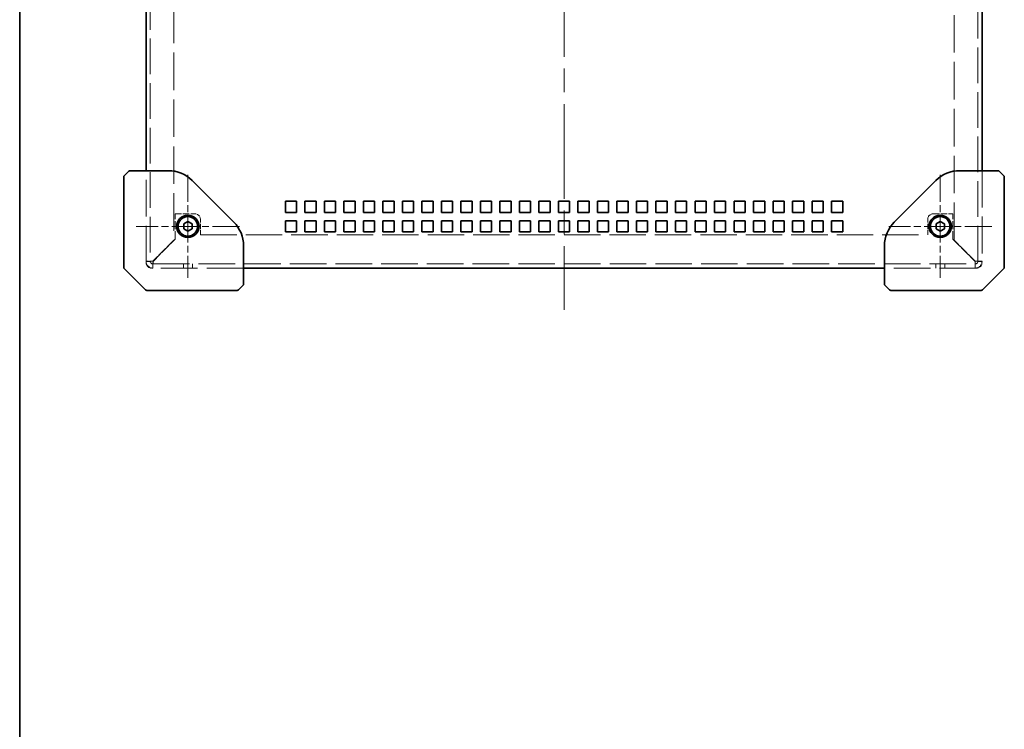
# Model space of a CAD drawing. Units: millimetres. Extents: x 87 to 6363, y 48 to 1734.
# Drawn here: x 87 to 440, y 715 to 969 of the extents above; entities that cross this region are included whole.
import ezdxf

# ---------------------------------------------------------------- set-up
doc = ezdxf.new("R2010")
doc.units = ezdxf.units.MM
doc.header["$LTSCALE"] = 6
doc.linetypes.add('CHAIN', pattern=[0.3543, 0.2362, -0.0295, 0.0591, -0.0295])
doc.linetypes.add('DASHED', pattern=[0.2067, 0.1654, -0.0413])
for name, color, linetype, lineweight in [('Border (ISO)', 7, 'Continuous', 35), ('Hidden (ISO)', 7, 'DASHED', 18), ('Visible (ISO)', 7, 'Continuous', 35)]:
    doc.layers.add(name, color=color, linetype=linetype, lineweight=lineweight)
doc.layers.add('Center Mark (ISO)', color=7, linetype='Continuous', lineweight=18, true_color=0x80ffff)
doc.layers.add('Centerline (ISO)', color=7, linetype='Continuous', lineweight=18, true_color=0x80ffff)

# ---------------------------------------------------------------- blocks, each defined once
blk = doc.blocks.new('図面枠 tk図枠')
at = {"layer": 'Border (ISO)'}
blk.add_line((14.5, 289), (14.5, 8), dxfattribs=at)

msp = doc.modelspace()

# ---------------------------------------------------------------- linework, layer by layer
at = {"layer": 'Center Mark (ISO)', "linetype": 'CHAIN', "ltscale": 6.852346}
for p, q in [((147.35, 913.651), (147.35, 876.651)), ((417.35, 913.651), (417.35, 876.651)), ((165.85, 895.151), (128.85, 895.151)), ((435.85, 895.151), (398.85, 895.151))]:
    msp.add_line(p, q, dxfattribs=at)
at = {"layer": 'Centerline (ISO)', "linetype": 'CHAIN', "ltscale": 23.990969}
msp.add_line((282.35, 1092.051), (282.35, 865.151), dxfattribs=at)
at = {"layer": 'Hidden (ISO)', "ltscale": 12.898396}
for p, q in [((133.85, 1058.551), (133.85, 882.589)), ((430.85, 882.589), (430.85, 1058.551))]:
    msp.add_line(p, q, dxfattribs=at)
at = {"layer": 'Hidden (ISO)', "ltscale": 13.572754}
for p, q in [((142.35, 1058.551), (142.35, 890.222)), ((422.35, 890.222), (422.35, 1058.551))]:
    msp.add_line(p, q, dxfattribs=at)
at = {"layer": 'Hidden (ISO)', "ltscale": 13.304306}
for p, q in [((132.35, 882.151), (132.35, 915.151)), ((432.35, 915.151), (432.35, 882.151)), ((167.35, 880.151), (134.35, 880.151)), ((430.35, 880.151), (397.35, 880.151))]:
    msp.add_line(p, q, dxfattribs=at)
at = {"layer": 'Hidden (ISO)', "ltscale": 2.879392}
for p, q in [((142.85, 890.58), (142.85, 899.651)), ((421.85, 890.58), (421.85, 899.651))]:
    msp.add_line(p, q, dxfattribs=at)
at = {"layer": 'Hidden (ISO)', "ltscale": 2.222046}
for p, q in [((142.85, 899.651), (149.85, 899.651)), ((414.85, 899.651), (421.85, 899.651))]:
    msp.add_line(p, q, dxfattribs=at)
at = {"layer": 'Hidden (ISO)', "ltscale": 1.745872}
for p, q in [((151.85, 892.151), (151.85, 897.651)), ((412.85, 892.151), (412.85, 897.651))]:
    msp.add_line(p, q, dxfattribs=at)
at = {"layer": 'Hidden (ISO)', "ltscale": 3.587744}
for p, q in [((134.858, 882.589), (142.85, 890.58)), ((421.85, 890.58), (429.842, 882.589))]:
    msp.add_line(p, q, dxfattribs=at)
at = {"layer": 'Hidden (ISO)', "ltscale": 13.15312}
msp.add_line((151.85, 892.151), (412.85, 892.151), dxfattribs=at)
at = {"layer": 'Hidden (ISO)', "ltscale": 3.395019}
for p, q in [((142.35, 890.222), (134.788, 882.659)), ((429.913, 882.659), (422.35, 890.222))]:
    msp.add_line(p, q, dxfattribs=at)
at = {"layer": 'Hidden (ISO)', "ltscale": 0.476074}
for p, q in [((133.85, 882.589), (132.35, 882.589)), ((134.788, 880.151), (134.788, 881.651)), ((145.729, 881.651), (145.729, 880.151)), ((148.971, 881.651), (148.971, 880.151)), ((415.729, 881.651), (415.729, 880.151)), ((418.971, 881.651), (418.971, 880.151)), ((429.913, 881.651), (429.913, 880.151)), ((432.35, 882.589), (430.85, 882.589))]:
    msp.add_line(p, q, dxfattribs=at)
at = {"layer": 'Hidden (ISO)', "ltscale": 13.220314}
msp.add_line((134.788, 881.651), (429.913, 881.651), dxfattribs=at)
at = {"layer": 'Hidden (ISO)', "ltscale": 0.997197}
for centre, start, end in [((149.85, 897.651), 0, 90), ((414.85, 897.651), 90, 180), ((134.35, 882.151), 180, 270), ((430.35, 882.151), 270, 0)]:
    msp.add_arc(centre, 2, start, end, dxfattribs=at)
at = {"layer": 'Hidden (ISO)', "ltscale": 1.215356}
for centre, start, end in [((134.788, 882.589), 180, 270), ((429.913, 882.589), 270, 0)]:
    msp.add_arc(centre, 2.438, start, end, dxfattribs=at)
at = {"layer": 'Hidden (ISO)', "ltscale": 0.467383}
for centre, start, end in [((134.788, 882.589), 180, 270), ((429.913, 882.589), 270, 0)]:
    msp.add_arc(centre, 0.938, start, end, dxfattribs=at)
at = {"layer": 'Hidden (ISO)', "ltscale": 1.213737}
for points in [[(134.788, 882.659), (133.877, 882.643), (132.989, 882.626), (132.593, 882.609), (132.434, 882.602), (132.35, 882.595), (132.35, 882.589)], [(134.788, 880.151), (134.804, 880.151), (134.821, 880.708), (134.838, 881.528), (134.845, 881.857), (134.852, 882.223), (134.858, 882.589)], [(429.842, 882.589), (429.859, 881.678), (429.876, 880.79), (429.892, 880.394), (429.899, 880.235), (429.906, 880.151), (429.913, 880.151)], [(432.35, 882.589), (432.35, 882.605), (431.793, 882.622), (430.973, 882.639), (430.644, 882.646), (430.278, 882.653), (429.913, 882.659)]]:
    msp.add_open_spline(points, degree=3, knots=[0, 0, 0, 0, 1.120637, 1.120637, 1.120637, 1.5707963, 1.5707963, 1.5707963, 1.5707963], dxfattribs=at)
at = {"layer": 'Hidden (ISO)', "ltscale": 0.465697}
for points in [[(133.85, 882.589), (133.85, 882.61), (134.21, 882.631), (134.65, 882.653), (134.695, 882.655), (134.741, 882.657), (134.788, 882.659)], [(134.788, 881.651), (134.809, 881.651), (134.83, 882.011), (134.852, 882.451), (134.854, 882.496), (134.856, 882.542), (134.858, 882.589)], [(429.913, 881.651), (429.891, 881.651), (429.87, 882.011), (429.849, 882.451), (429.846, 882.496), (429.844, 882.542), (429.842, 882.589)], [(430.85, 882.589), (430.85, 882.61), (430.49, 882.631), (430.051, 882.653), (430.005, 882.655), (429.959, 882.657), (429.913, 882.659)]]:
    msp.add_open_spline(points, degree=3, knots=[0, 0, 0, 0, 1.4230111, 1.4230111, 1.4230111, 1.5707963, 1.5707963, 1.5707963, 1.5707963], dxfattribs=at)
at = {"layer": 'Visible (ISO)'}
for p, q in [((132.35, 915.151), (132.35, 1025.151)), ((432.35, 1025.151), (432.35, 915.151)), ((124.35, 912.944), (124.35, 897.682)), ((126.204, 915.005), (124.497, 913.298)), ((133.264, 915.151), (126.557, 915.151)), ((140.38, 915.151), (133.264, 915.151)), ((431.436, 915.151), (424.321, 915.151)), ((438.143, 915.151), (431.436, 915.151)), ((440.204, 913.298), (438.497, 915.005)), ((440.35, 897.682), (440.35, 912.944)), ((163.835, 896.666), (148.865, 911.636)), ((415.835, 911.636), (400.865, 896.666)), ((182.35, 900.151), (182.35, 904.151)), ((182.35, 904.151), (186.35, 904.151)), ((186.35, 904.151), (186.35, 900.151)), ((189.35, 900.151), (189.35, 904.151)), ((189.35, 904.151), (193.35, 904.151)), ((193.35, 904.151), (193.35, 900.151)), ((196.35, 900.151), (196.35, 904.151)), ((196.35, 904.151), (200.35, 904.151)), ((200.35, 904.151), (200.35, 900.151)), ((203.35, 900.151), (203.35, 904.151)), ((203.35, 904.151), (207.35, 904.151)), ((207.35, 904.151), (207.35, 900.151)), ((210.35, 900.151), (210.35, 904.151)), ((210.35, 904.151), (214.35, 904.151)), ((214.35, 904.151), (214.35, 900.151)), ((217.35, 900.151), (217.35, 904.151)), ((217.35, 904.151), (221.35, 904.151)), ((221.35, 904.151), (221.35, 900.151)), ((224.35, 900.151), (224.35, 904.151)), ((224.35, 904.151), (228.35, 904.151)), ((228.35, 904.151), (228.35, 900.151)), ((231.35, 900.151), (231.35, 904.151)), ((231.35, 904.151), (235.35, 904.151)), ((235.35, 904.151), (235.35, 900.151)), ((238.35, 900.151), (238.35, 904.151)), ((238.35, 904.151), (242.35, 904.151)), ((242.35, 904.151), (242.35, 900.151)), ((245.35, 900.151), (245.35, 904.151)), ((245.35, 904.151), (249.35, 904.151)), ((249.35, 904.151), (249.35, 900.151)), ((252.35, 900.151), (252.35, 904.151)), ((252.35, 904.151), (256.35, 904.151)), ((256.35, 904.151), (256.35, 900.151)), ((259.35, 900.151), (259.35, 904.151)), ((259.35, 904.151), (263.35, 904.151)), ((263.35, 904.151), (263.35, 900.151)), ((266.35, 900.151), (266.35, 904.151)), ((266.35, 904.151), (270.35, 904.151)), ((270.35, 904.151), (270.35, 900.151)), ((273.35, 900.151), (273.35, 904.151)), ((273.35, 904.151), (277.35, 904.151)), ((277.35, 904.151), (277.35, 900.151)), ((280.35, 900.151), (280.35, 904.151)), ((280.35, 904.151), (284.35, 904.151)), ((284.35, 904.151), (284.35, 900.151)), ((287.35, 900.151), (287.35, 904.151)), ((287.35, 904.151), (291.35, 904.151)), ((291.35, 904.151), (291.35, 900.151)), ((294.35, 900.151), (294.35, 904.151)), ((294.35, 904.151), (298.35, 904.151)), ((298.35, 904.151), (298.35, 900.151)), ((301.35, 900.151), (301.35, 904.151)), ((301.35, 904.151), (305.35, 904.151)), ((305.35, 904.151), (305.35, 900.151)), ((308.35, 900.151), (308.35, 904.151)), ((308.35, 904.151), (312.35, 904.151)), ((312.35, 904.151), (312.35, 900.151)), ((315.35, 900.151), (315.35, 904.151)), ((315.35, 904.151), (319.35, 904.151)), ((319.35, 904.151), (319.35, 900.151)), ((322.35, 900.151), (322.35, 904.151)), ((322.35, 904.151), (326.35, 904.151)), ((326.35, 904.151), (326.35, 900.151)), ((329.35, 900.151), (329.35, 904.151)), ((329.35, 904.151), (333.35, 904.151)), ((333.35, 904.151), (333.35, 900.151)), ((336.35, 900.151), (336.35, 904.151)), ((336.35, 904.151), (340.35, 904.151)), ((340.35, 904.151), (340.35, 900.151)), ((343.35, 900.151), (343.35, 904.151)), ((343.35, 904.151), (347.35, 904.151)), ((347.35, 904.151), (347.35, 900.151)), ((350.35, 900.151), (350.35, 904.151)), ((350.35, 904.151), (354.35, 904.151)), ((354.35, 904.151), (354.35, 900.151)), ((357.35, 900.151), (357.35, 904.151)), ((357.35, 904.151), (361.35, 904.151)), ((361.35, 904.151), (361.35, 900.151)), ((364.35, 900.151), (364.35, 904.151)), ((364.35, 904.151), (368.35, 904.151)), ((368.35, 904.151), (368.35, 900.151)), ((371.35, 900.151), (371.35, 904.151)), ((371.35, 904.151), (375.35, 904.151)), ((375.35, 904.151), (375.35, 900.151)), ((378.35, 900.151), (378.35, 904.151)), ((378.35, 904.151), (382.35, 904.151)), ((382.35, 904.151), (382.35, 900.151)), ((124.35, 880.358), (124.35, 897.682)), ((186.35, 900.151), (182.35, 900.151)), ((193.35, 900.151), (189.35, 900.151)), ((200.35, 900.151), (196.35, 900.151)), ((207.35, 900.151), (203.35, 900.151)), ((214.35, 900.151), (210.35, 900.151)), ((221.35, 900.151), (217.35, 900.151)), ((228.35, 900.151), (224.35, 900.151)), ((235.35, 900.151), (231.35, 900.151)), ((242.35, 900.151), (238.35, 900.151)), ((249.35, 900.151), (245.35, 900.151)), ((256.35, 900.151), (252.35, 900.151)), ((263.35, 900.151), (259.35, 900.151)), ((270.35, 900.151), (266.35, 900.151)), ((277.35, 900.151), (273.35, 900.151)), ((284.35, 900.151), (280.35, 900.151)), ((291.35, 900.151), (287.35, 900.151)), ((298.35, 900.151), (294.35, 900.151)), ((305.35, 900.151), (301.35, 900.151)), ((312.35, 900.151), (308.35, 900.151)), ((319.35, 900.151), (315.35, 900.151)), ((326.35, 900.151), (322.35, 900.151)), ((333.35, 900.151), (329.35, 900.151)), ((340.35, 900.151), (336.35, 900.151)), ((347.35, 900.151), (343.35, 900.151)), ((354.35, 900.151), (350.35, 900.151)), ((361.35, 900.151), (357.35, 900.151)), ((368.35, 900.151), (364.35, 900.151)), ((375.35, 900.151), (371.35, 900.151)), ((382.35, 900.151), (378.35, 900.151)), ((440.35, 897.682), (440.35, 880.358)), ((145.85, 896.017), (147.35, 896.883)), ((145.85, 894.285), (145.85, 896.017)), ((147.35, 893.419), (145.85, 894.285)), ((147.35, 896.883), (148.85, 896.017)), ((148.85, 894.285), (147.35, 893.419)), ((148.85, 896.017), (148.85, 894.285)), ((182.35, 897.151), (186.35, 897.151)), ((182.35, 893.151), (182.35, 897.151)), ((186.35, 897.151), (186.35, 893.151)), ((189.35, 897.151), (193.35, 897.151)), ((189.35, 893.151), (189.35, 897.151)), ((193.35, 897.151), (193.35, 893.151)), ((196.35, 897.151), (200.35, 897.151)), ((196.35, 893.151), (196.35, 897.151)), ((200.35, 897.151), (200.35, 893.151)), ((203.35, 897.151), (207.35, 897.151)), ((203.35, 893.151), (203.35, 897.151)), ((207.35, 897.151), (207.35, 893.151)), ((210.35, 897.151), (214.35, 897.151)), ((210.35, 893.151), (210.35, 897.151)), ((214.35, 897.151), (214.35, 893.151)), ((217.35, 897.151), (221.35, 897.151)), ((217.35, 893.151), (217.35, 897.151)), ((221.35, 897.151), (221.35, 893.151)), ((224.35, 897.151), (228.35, 897.151)), ((224.35, 893.151), (224.35, 897.151)), ((228.35, 897.151), (228.35, 893.151)), ((231.35, 897.151), (235.35, 897.151)), ((231.35, 893.151), (231.35, 897.151)), ((235.35, 897.151), (235.35, 893.151)), ((238.35, 897.151), (242.35, 897.151)), ((238.35, 893.151), (238.35, 897.151)), ((242.35, 897.151), (242.35, 893.151)), ((245.35, 897.151), (249.35, 897.151)), ((245.35, 893.151), (245.35, 897.151)), ((249.35, 897.151), (249.35, 893.151)), ((252.35, 897.151), (256.35, 897.151)), ((252.35, 893.151), (252.35, 897.151)), ((256.35, 897.151), (256.35, 893.151)), ((259.35, 897.151), (263.35, 897.151)), ((259.35, 893.151), (259.35, 897.151)), ((263.35, 897.151), (263.35, 893.151)), ((266.35, 897.151), (270.35, 897.151)), ((266.35, 893.151), (266.35, 897.151)), ((270.35, 897.151), (270.35, 893.151)), ((273.35, 897.151), (277.35, 897.151)), ((273.35, 893.151), (273.35, 897.151)), ((277.35, 897.151), (277.35, 893.151)), ((280.35, 897.151), (284.35, 897.151)), ((280.35, 893.151), (280.35, 897.151)), ((284.35, 897.151), (284.35, 893.151)), ((287.35, 897.151), (291.35, 897.151)), ((287.35, 893.151), (287.35, 897.151)), ((291.35, 897.151), (291.35, 893.151)), ((294.35, 897.151), (298.35, 897.151)), ((294.35, 893.151), (294.35, 897.151)), ((298.35, 897.151), (298.35, 893.151)), ((301.35, 897.151), (305.35, 897.151)), ((301.35, 893.151), (301.35, 897.151)), ((305.35, 897.151), (305.35, 893.151)), ((308.35, 897.151), (312.35, 897.151)), ((308.35, 893.151), (308.35, 897.151)), ((312.35, 897.151), (312.35, 893.151)), ((315.35, 897.151), (319.35, 897.151)), ((315.35, 893.151), (315.35, 897.151)), ((319.35, 897.151), (319.35, 893.151)), ((322.35, 897.151), (326.35, 897.151)), ((322.35, 893.151), (322.35, 897.151)), ((326.35, 897.151), (326.35, 893.151)), ((329.35, 897.151), (333.35, 897.151)), ((329.35, 893.151), (329.35, 897.151)), ((333.35, 897.151), (333.35, 893.151)), ((336.35, 897.151), (340.35, 897.151)), ((336.35, 893.151), (336.35, 897.151)), ((340.35, 897.151), (340.35, 893.151)), ((343.35, 897.151), (347.35, 897.151)), ((343.35, 893.151), (343.35, 897.151)), ((347.35, 897.151), (347.35, 893.151)), ((350.35, 897.151), (354.35, 897.151)), ((350.35, 893.151), (350.35, 897.151)), ((354.35, 897.151), (354.35, 893.151)), ((357.35, 897.151), (361.35, 897.151)), ((357.35, 893.151), (357.35, 897.151)), ((361.35, 897.151), (361.35, 893.151)), ((364.35, 897.151), (368.35, 897.151)), ((364.35, 893.151), (364.35, 897.151)), ((368.35, 897.151), (368.35, 893.151)), ((371.35, 897.151), (375.35, 897.151)), ((371.35, 893.151), (371.35, 897.151)), ((375.35, 897.151), (375.35, 893.151)), ((378.35, 897.151), (382.35, 897.151)), ((378.35, 893.151), (378.35, 897.151)), ((382.35, 897.151), (382.35, 893.151)), ((415.85, 896.017), (417.35, 896.883)), ((415.85, 894.285), (415.85, 896.017)), ((417.35, 893.419), (415.85, 894.285)), ((417.35, 896.883), (418.85, 896.017)), ((418.85, 894.285), (417.35, 893.419)), ((418.85, 896.017), (418.85, 894.285)), ((186.35, 893.151), (182.35, 893.151)), ((193.35, 893.151), (189.35, 893.151)), ((200.35, 893.151), (196.35, 893.151)), ((207.35, 893.151), (203.35, 893.151)), ((214.35, 893.151), (210.35, 893.151)), ((221.35, 893.151), (217.35, 893.151)), ((228.35, 893.151), (224.35, 893.151)), ((235.35, 893.151), (231.35, 893.151)), ((242.35, 893.151), (238.35, 893.151)), ((249.35, 893.151), (245.35, 893.151)), ((256.35, 893.151), (252.35, 893.151)), ((263.35, 893.151), (259.35, 893.151)), ((270.35, 893.151), (266.35, 893.151)), ((277.35, 893.151), (273.35, 893.151)), ((284.35, 893.151), (280.35, 893.151)), ((291.35, 893.151), (287.35, 893.151)), ((298.35, 893.151), (294.35, 893.151)), ((305.35, 893.151), (301.35, 893.151)), ((312.35, 893.151), (308.35, 893.151)), ((319.35, 893.151), (315.35, 893.151)), ((326.35, 893.151), (322.35, 893.151)), ((333.35, 893.151), (329.35, 893.151)), ((340.35, 893.151), (336.35, 893.151)), ((347.35, 893.151), (343.35, 893.151)), ((354.35, 893.151), (350.35, 893.151)), ((361.35, 893.151), (357.35, 893.151)), ((368.35, 893.151), (364.35, 893.151)), ((375.35, 893.151), (371.35, 893.151)), ((382.35, 893.151), (378.35, 893.151)), ((167.35, 881.065), (167.35, 888.181)), ((397.35, 888.181), (397.35, 881.065)), ((124.497, 880.005), (128.35, 876.151)), ((167.35, 874.358), (167.35, 881.065)), ((397.35, 880.151), (167.35, 880.151)), ((397.35, 881.065), (397.35, 874.358)), ((436.35, 876.151), (440.204, 880.005)), ((128.35, 876.151), (132.204, 872.298)), ((165.497, 872.298), (167.204, 874.005)), ((397.497, 874.005), (399.204, 872.298)), ((432.497, 872.298), (436.35, 876.151)), ((149.881, 872.151), (132.557, 872.151)), ((149.881, 872.151), (165.143, 872.151)), ((399.557, 872.151), (414.819, 872.151)), ((432.143, 872.151), (414.819, 872.151))]:
    msp.add_line(p, q, dxfattribs=at)
for centre, radius in [((147.35, 895.151), 4), ((147.35, 895.151), 3.5), ((417.35, 895.151), 4), ((417.35, 895.151), 3.5)]:
    msp.add_circle(centre, radius, dxfattribs=at)
for centre, radius, start, end in [((124.85, 912.944), 0.5, 135, 180), ((126.557, 914.651), 0.5, 90, 135), ((140.38, 903.151), 12, 45, 90), ((424.321, 903.151), 12, 90, 135), ((438.143, 914.651), 0.5, 45, 90), ((439.85, 912.944), 0.5, 0, 45), ((155.35, 888.181), 12, 0, 45), ((409.35, 888.181), 12, 135, 180), ((124.85, 880.358), 0.5, 180, 225), ((439.85, 880.358), 0.5, 315, 0), ((166.85, 874.358), 0.5, 315, 0), ((397.85, 874.358), 0.5, 180, 225), ((132.557, 872.651), 0.5, 225, 270), ((165.143, 872.651), 0.5, 270, 315), ((399.557, 872.651), 0.5, 225, 270), ((432.143, 872.651), 0.5, 270, 315)]:
    msp.add_arc(centre, radius, start, end, dxfattribs=at)

# ---------------------------------------------------------------- block references
at = {"xscale": 6, "yscale": 6, "zscale": 6}
msp.add_blockref('図面枠 tk図枠', (0, 0), dxfattribs=at)

doc.saveas('drawing.dxf')
